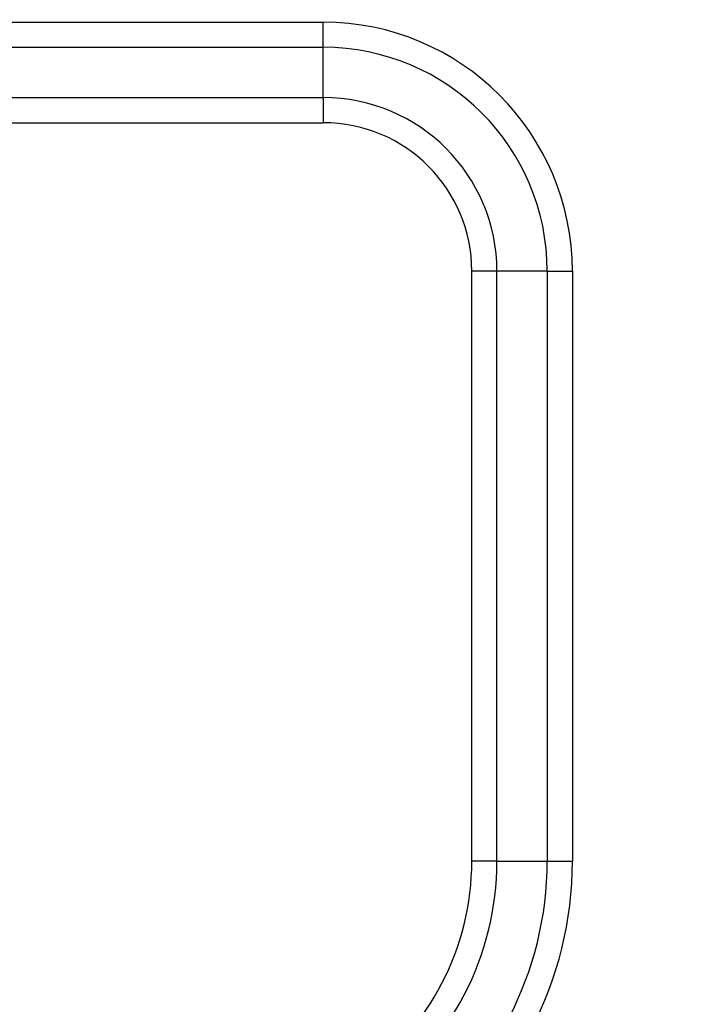
# Model space of a CAD drawing. Units: millimetres. Extents: x 0 to 297, y -749 to -539.
# Drawn here: x 236 to 247, y -608 to -591 of the extents above; entities that cross this region are included whole.
import ezdxf

# ---------------------------------------------------------------- set-up
doc = ezdxf.new("R2010")
doc.units = ezdxf.units.MM
doc.layers.add('1', color=7, linetype='Continuous')
doc.styles.add('CONVERTER_13', font='simplex.shx', dxfattribs={"width": 0.95})
doc.dimstyles.new('ME10_DIM_10', dxfattribs={"dimtxt": 3, "dimasz": 3, "dimexe": 1, "dimexo": 0.5, "dimgap": 2, "dimtad": 0, "dimdsep": 46, "dimtxsty": 'CONVERTER_13', "dimsah": 1, "dimcen": 0.09, "dimclrd": 2, "dimclre": 2, "dimclrt": 4, "dimadec": 0, "dimazin": 0, "dimtfac": 1, "dimtdec": 4, "dimtix": 1, "dimtmove": 0, "dimatfit": 3, "dimfxl": 1, "dimtolj": 1, "dimtzin": 0, "dimarcsym": 0})
doc.dimstyles.new('ME10_DIM_12', dxfattribs={"dimtxt": 3, "dimasz": 3, "dimexe": 1, "dimexo": 0.5, "dimgap": 2, "dimtad": 0, "dimtih": 1, "dimtoh": 1, "dimdsep": 46, "dimtxsty": 'CONVERTER_13', "dimsah": 1, "dimcen": 0.09, "dimclrd": 2, "dimclre": 2, "dimclrt": 4, "dimadec": 0, "dimazin": 0, "dimtfac": 1, "dimtdec": 4, "dimtix": 1, "dimtmove": 0, "dimatfit": 3, "dimfxl": 1, "dimtolj": 1, "dimtzin": 0, "dimarcsym": 0})

# ---------------------------------------------------------------- blocks, each defined once
blk = doc.blocks.new('*D1')
at = {"layer": '1', "color": 2, "linetype": 'Continuous'}
for p, q in [((255.367, -589.17), (281.4, -589.17)), ((280.4, -634.145), (280.4, -589.17)), ((280.4, -689.42), (280.4, -644.445)), ((227.117, -689.42), (281.4, -689.42))]:
    blk.add_line(p, q, dxfattribs=at)
at = {"layer": '1', "color": 2}
for points in [[(280.795, -592.17), (280.005, -592.17), (280.4, -589.17)], [(280.005, -686.42), (280.795, -686.42), (280.4, -689.42)]]:
    blk.add_solid(points, dxfattribs=at)
at = {"layer": '1', "color": 4, "insert": (281.9, -642.445), "char_height": 3, "attachment_point": 7, "rotation": 90, "line_spacing_factor": 0.60024, "style": 'CONVERTER_13'}
blk.add_mtext('100', dxfattribs=at)
blk = doc.blocks.new('*D3')
at = {"layer": '1', "color": 2, "linetype": 'Continuous'}
for p, q in [((205.249, -608.459), (205.249, -578.417)), ((273.836, -615.67), (273.836, -578.417)), ((233.268, -579.417), (205.249, -579.417)), ((273.836, -579.417), (245.818, -579.417))]:
    blk.add_line(p, q, dxfattribs=at)
at = {"layer": '1', "color": 2}
for points in [[(208.249, -579.022), (208.249, -579.812), (205.249, -579.417)], [(270.836, -579.812), (270.836, -579.022), (273.836, -579.417)]]:
    blk.add_solid(points, dxfattribs=at)
at = {"layer": '1', "color": 4, "insert": (235.268, -580.767), "char_height": 3, "attachment_point": 7, "rotation": 0.0001, "line_spacing_factor": 0.60024, "style": 'CONVERTER_13'}
blk.add_mtext('68,5', dxfattribs=at)

msp = doc.modelspace()

# ---------------------------------------------------------------- linework, layer by layer
at = {"color": 2, "linetype": 'Continuous'}
for p, q in [((224.617, -591.381), (240.759, -591.381)), ((240.759, -591.814), (240.759, -591.381)), ((224.617, -591.814), (240.759, -591.814)), ((240.759, -592.68), (240.759, -591.814)), ((224.617, -592.68), (240.759, -592.68)), ((240.759, -592.68), (240.759, -593.113)), ((224.617, -593.113), (240.759, -593.113)), ((243.749, -595.67), (243.316, -595.67)), ((243.316, -605.836), (243.316, -595.67)), ((244.615, -595.67), (243.749, -595.67)), ((243.749, -605.836), (243.749, -595.67)), ((244.615, -595.67), (245.048, -595.67)), ((244.615, -595.67), (244.615, -605.836)), ((245.048, -595.67), (245.048, -605.836)), ((243.749, -605.836), (243.316, -605.836)), ((243.749, -605.836), (244.615, -605.836)), ((244.615, -605.836), (245.048, -605.836))]:
    msp.add_line(p, q, dxfattribs=at)
for centre, radius, start, end in [((240.759, -595.67), 4.289, 0, 90), ((240.759, -595.67), 3.856, 0, 90), ((240.759, -595.67), 2.99, 0, 90), ((240.759, -595.67), 2.557, 0, 90), ((238.759, -605.836), 4.557, 305, 0), ((238.759, -605.836), 4.99, 305, 0), ((238.759, -605.836), 5.856, 305, 360), ((238.759, -605.836), 6.289, 305, 0)]:
    msp.add_arc(centre, radius, start, end, dxfattribs=at)

# ---------------------------------------------------------------- dimensions: what is measured, and where the dimension line sits
at = {"layer": '1'}
dim = msp.add_linear_dim(base=(273.836, -579.417), p1=(205.249, -608.959), p2=(273.836, -616.17), text='68,5', dimstyle='ME10_DIM_12', dxfattribs=at)
dim.commit()
dim.dimension.update_dxf_attribs({"geometry": '*D3', "text_midpoint": (239.543, -579.417), "text_rotation": 0.0001})
dim = msp.add_linear_dim(base=(280.4, -689.42), p1=(254.867, -589.17), p2=(226.617, -689.42), angle=90, text='100', dimstyle='ME10_DIM_10', dxfattribs=at)
dim.commit()
dim.dimension.update_dxf_attribs({"geometry": '*D1', "text_midpoint": (280.4, -639.295), "text_rotation": 90})

doc.saveas('drawing.dxf')
